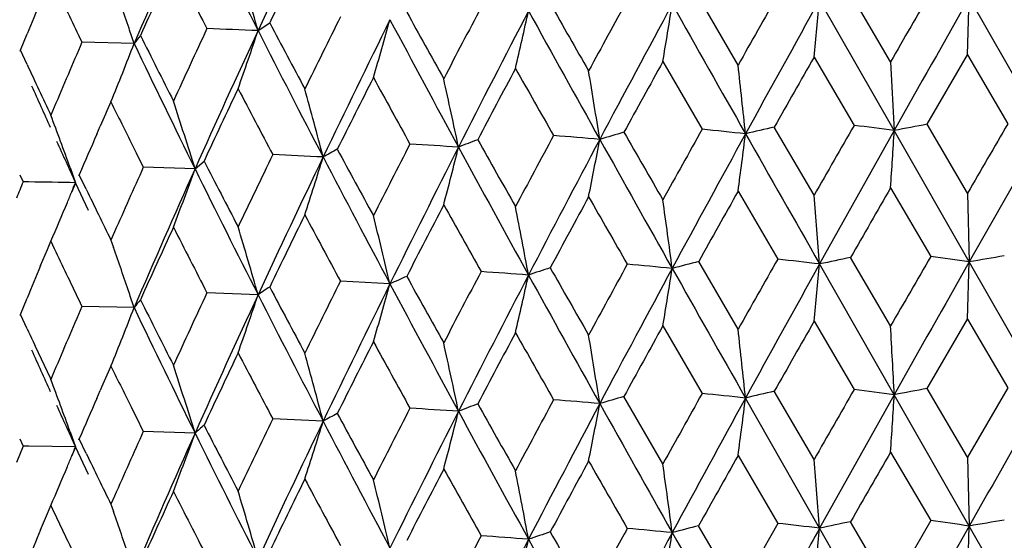
# Model space of a CAD drawing. Units: inches. Extents: x 0 to 11, y 0 to 8.5.
# Drawn here: x 5.5 to 5.6, y 5.5 to 5.5 of the extents above; entities that cross this region are included whole.
import ezdxf

# ---------------------------------------------------------------- set-up
doc = ezdxf.new("R2010")
doc.units = ezdxf.units.IN
doc.header["$LTSCALE"] = 0.605
doc.header["$MEASUREMENT"] = 0
doc.layers.get('0').update_dxf_attribs({"linetype": 'CONTINUOUS'})

msp = doc.modelspace()

# ---------------------------------------------------------------- linework, layer by layer
at = {"color": 7, "linetype": 'Continuous'}
for p, q in [((5.5761886847, 5.538789731), (5.5717624391, 5.546395441)), ((5.593714631799999, 5.531451521799999), (5.5853383087, 5.546117379400001)), ((5.593309186, 5.5391686333), (5.5888106687, 5.546842729600001)), ((5.6019422639, 5.539935907799999), (5.602131318, 5.5463585387)), ((5.6105669287, 5.5315638925), (5.6021313927, 5.5463585717)), ((5.5223081088, 5.5426615801), (5.5236111045, 5.543535161799999)), ((5.4956292484, 5.5404668126), (5.4963814048, 5.542288880399999)), ((5.5021461949, 5.542163159299999), (5.502538051, 5.5413501235)), ((5.495614112799999, 5.5403676733), (5.4956304639, 5.5404672537)), ((5.496381638300001, 5.5388463716), (5.4956292484, 5.5404668126)), ((5.5083935869, 5.541219137300001), (5.502538149199999, 5.5413503539)), ((5.584716910399999, 5.539688503400001), (5.589202598, 5.532031018200001)), ((5.597424816799999, 5.532149156), (5.601942216599999, 5.539935906699999)), ((5.601942216599999, 5.539935906699999), (5.606465151599999, 5.5322093926)), ((5.567745073999999, 5.5391790629), (5.5721475872, 5.531589684)), ((5.5933094353, 5.5391687609), (5.593714631799999, 5.531451521799999)), ((5.4994296541, 5.5340781465), (5.4990451065, 5.533167875599999)), ((5.5041998674, 5.5310355636), (5.5045965162, 5.531943075)), ((5.5847169701, 5.524193343099999), (5.580248817, 5.5318329009)), ((5.601942276900001, 5.5244407456), (5.597424816799999, 5.532149156)), ((5.6021312999, 5.5167212592), (5.5937146268, 5.5314515296)), ((5.6105669155, 5.5315638921), (5.602131293999999, 5.5167213112)), ((5.508206874500001, 5.5297724047), (5.5086124529, 5.528956543300001)), ((5.5086124529, 5.528956543300001), (5.5094262333, 5.527324346499999)), ((5.5012068979, 5.5272954404), (5.5018156373, 5.5256013127)), ((5.515229889800001, 5.5271483915), (5.5094261999, 5.5273243316)), ((5.5152299042, 5.5271483948), (5.516239033400001, 5.5280306124)), ((5.495548665599999, 5.526497839), (5.495924115399999, 5.525687656900001)), ((5.5021808113, 5.526395208099999), (5.5022302015, 5.526494446799999)), ((5.503015415599999, 5.5248673749), (5.5022302139, 5.5264944699)), ((5.4965792858, 5.5256786629), (5.495924083899999, 5.525687641499999)), ((5.5018156265, 5.5256013109), (5.5013924303, 5.5245735997)), ((5.5032540145, 5.5224902434), (5.5018156338, 5.5256013201)), ((5.5933090566, 5.5250265663), (5.5978187265, 5.5173349588)), ((5.5761885572, 5.5246476621), (5.5806379445, 5.5170247037)), ((5.601942123, 5.5244407012), (5.6021312999, 5.5167212592)), ((5.5061921771, 5.520075984400001), (5.5057918674, 5.519169027799999)), ((5.4986615765, 5.5181155486), (5.4990450072, 5.519025797799999)), ((5.4990450072, 5.519025797799999), (5.4994294407, 5.5182136066)), ((5.505791645, 5.5191689656), (5.5060843136, 5.5183331437)), ((5.497897629, 5.5162946773), (5.4986615765, 5.5181155486)), ((5.5761884547, 5.5091530793), (5.5717624879, 5.516757780800001)), ((5.5937146083, 5.5018142825), (5.5853382464, 5.516480110599999)), ((5.5933089526, 5.509531985), (5.5888107184, 5.5172050686)), ((5.6019425146, 5.5102981216), (5.6021314253, 5.516721331)), ((5.610566864299999, 5.5019266539), (5.6021313612, 5.5167213036)), ((5.537114921100001, 5.514246666900001), (5.5315536989, 5.5145536728)), ((5.522307934600001, 5.5130243102), (5.5165702726, 5.513244737999999)), ((5.495629285800001, 5.510829155800001), (5.4963814756, 5.5126514623)), ((5.502146295599999, 5.512526305900001), (5.5025380541, 5.5117135372)), ((5.5083933973, 5.5115818736), (5.5025380412, 5.511713469299999)), ((5.4956131912, 5.510729586699999), (5.495629328, 5.5108291585)), ((5.496381485900001, 5.509208774), (5.495629285800001, 5.510829155800001)), ((5.5677453609, 5.5095412961), (5.5721472863, 5.5019526303)), ((5.584717203099999, 5.510050732100001), (5.5892022918, 5.5023939692)), ((5.5974253138, 5.5025117824), (5.6019425122, 5.510298131)), ((5.6019425122, 5.510298131), (5.6064648432, 5.5025723483)), ((5.4994293265, 5.5044412162), (5.4990449274, 5.5035312078)), ((5.5041999608, 5.5013968563), (5.5045966041, 5.502304440700001)), ((5.5847171527, 5.4945564991), (5.5802493078, 5.5021955349)), ((5.6021313864, 5.487084294), (5.5937146402, 5.5018143142)), ((5.6019424612, 5.4948038987), (5.5974253138, 5.5025117824)), ((5.6064648432, 5.5025723483), (5.6019424612, 5.4948038987)), ((5.5677453115, 5.4940470624), (5.5633725136, 5.5016183563)), ((5.5853382665, 5.4868431014), (5.5770237245, 5.501444917300001)), ((5.5082068147, 5.500134971900001), (5.5086123362, 5.4993192182)), ((5.508612338200001, 5.4993192198), (5.509425983200001, 5.497687275800001)), ((5.529609256000001, 5.4988452977), (5.5239523788, 5.4991091648)), ((5.501206848300001, 5.4976582639), (5.501815849400001, 5.4959640823)), ((5.515230097999999, 5.497511194299999), (5.509425944199999, 5.4976872408)), ((5.495548500599999, 5.4968606327), (5.4959238848, 5.4960505825)), ((5.502181244400001, 5.4967578764), (5.50223066, 5.496857154600001)), ((5.5030155964, 5.4952308139), (5.502230601900001, 5.4968571383)), ((5.4959238848, 5.4960505825), (5.495174120800001, 5.4942280177)), ((5.496579237100001, 5.496041486599999), (5.495923852200001, 5.496050547)), ((5.5018158563, 5.495964122799999), (5.4965792381, 5.4960414639)), ((5.50181591, 5.495964138300001), (5.501400185800001, 5.4949541782)), ((5.503254376, 5.4928531826), (5.5018158439, 5.4959641152)), ((5.5933090813, 5.4953890212), (5.597818931900001, 5.4876974526)), ((5.576188581599999, 5.4950101174), (5.5806381475, 5.487387200700001)), ((5.6019415701, 5.4948035452), (5.6021313864, 5.487084294)), ((5.506192303, 5.4904392493), (5.5057920141, 5.4895321966)), ((5.4986615729, 5.4884780945), (5.4990450262, 5.489388254800001)), ((5.4990450262, 5.489388254800001), (5.4994294185, 5.4885763534)), ((5.505791936100001, 5.4895321887), (5.5060845895, 5.488696351000001)), ((5.4978975987, 5.486657376799999), (5.4986615729, 5.4884780945)), ((5.5933091125, 5.4798941998), (5.5888105237, 5.487568154400001)), ((5.597818931900001, 5.4876974526), (5.594809302000001, 5.4824938925)), ((5.5761886179, 5.4795152919), (5.571762296799999, 5.4871208639)), ((5.5806381475, 5.487387200700001), (5.5776674146, 5.4821378411)), ((5.5937146025, 5.472177249), (5.5853382548, 5.486843094199999)), ((5.602131383200001, 5.4870843), (5.5981879626, 5.480114675)), ((5.601942513200001, 5.480661885700001), (5.6021313687, 5.4870842841)), ((5.6105668901, 5.4722896217), (5.6021313728, 5.487084287))]:
    msp.add_line(p, q, dxfattribs=at)
for centre, radius, start, end in [((6.7157224186, 4.9884306685), 1.3158304402, 154.3450731128, 155.0894788378), ((6.568667272999999, 5.0848377074), 1.1543242378, 155.8672603116, 156.7111508129), ((6.7341427679, 6.158784969199999), 1.3594672461, 206.2839555799, 206.9497833422), ((6.762782194, 4.9440925553), 1.3765451555, 153.8105558155, 154.1848636386), ((6.575786833, 5.0624903089), 1.1695471708, 155.3515543993, 155.7896024836), ((6.6447466611, 6.1241706906), 1.2691253526, 206.8860812042, 207.2596441228), ((4.9264380473, 5.371483567799999), 0.6199702159, 16.0279893689, 16.7625145453), ((6.424339767799999, 5.986214525), 1.0235342614, 205.3587483451, 205.7115781962), ((4.9667974865, 5.3595372737), 0.5712569955, 18.7241262135, 19.2600350024), ((7.2754010277, 4.6044827807), 1.9535519472, 151.1840544679, 151.4494653518), ((9.3195357206, 3.4281239933), 4.2973895434, 150.4632064561, 150.5837603728), ((7.996025278899999, 4.2031573871), 2.7595204201, 150.8784326895, 151.2351642487), ((4.3545688664, 5.6618129333), 1.2361952468, 354.3304698446, 354.6298253294), ((8.4358405887, 3.9015891831), 3.280495577, 149.8963942296, 150.0537991979), ((9.1331888459, 3.542813604), 4.0598717512, 150.4291419143, 150.6707381816), ((6.447921702, 5.1483923357), 1.0298463115, 157.2930421411, 157.5125597397), ((7.0989715509, 4.7273304826), 1.7540212585, 152.2043957344, 152.4995649402), ((7.2872943113, 4.6434883714), 1.9548508137, 152.5417710924, 153.0454549145), ((5.0084856928, 5.664640446), 0.5572008468, 346.9066151264, 347.5877780654), ((8.3154879653, 7.0692367675), 3.1554532609, 208.8873096009, 209.1866659833), ((8.481940314400001, 7.2134728475), 3.3686633145, 209.6755184617, 209.8232061083), ((7.6440200852, 4.4234037062), 2.3592246891, 151.5968914852, 152.0146629759), ((4.8285615161, 5.6626449202), 0.7494239134, 350.5174226932, 351.0163708946999), ((9.8607748121, 7.966021486900001), 4.9274185385, 209.4201891732, 209.6144581875), ((6.7294284594, 4.9452292719), 1.3392752521, 153.4340422552, 153.819257852), ((6.8441798691, 4.8973488061), 1.4582270417, 153.6808593268, 154.3540457511), ((5.0917531612, 5.6682515775), 0.4624007577000001, 343.5613622072, 344.3975617557), ((7.2359831088, 6.4487495002), 1.9248205929, 208.0410376894, 208.5242046367), ((7.4743716938, 6.6136918941), 2.2109627145, 208.9130072975, 209.1345076528), ((4.9522751221, 5.354606662799999), 0.5865935509, 18.5498236801, 18.7248889255), ((6.6980171608, 4.990490740199999), 1.3042055541, 154.9413545004, 155.3348371201), ((6.6453231797, 5.020893422099999), 1.2383072891, 155.0797780785, 155.8687536484), ((5.4233192571, 3.0250223984), 2.5195844488, 87.7483974357, 87.8789776405), ((5.1385616449, 5.671108849299999), 0.4046726855, 340.5176353469, 341.4936125441), ((6.745378228, 6.1634663707), 1.371604573, 206.9113958216, 207.5776083836), ((6.9501206133, 6.2976073449), 1.6135533091, 207.8615329086, 208.1596472833), ((5.527387706900001, 5.526719956799999), 0.0238956624, 139.9110628128, 142.6436265543), ((6.627700359299999, 6.1000736965), 1.2500312144, 206.5104634923, 206.8877386303), ((6.5045585983, 5.1087374347), 1.0914205952, 156.6481944552, 157.0633621058), ((5.1553799353, 5.677537546), 0.3784194637, 337.817815411, 338.8856136687), ((6.6030296319, 6.064354459700001), 1.2132182835, 205.5435084337, 206.2823012551), ((8.715876845499999, 3.7535553366), 3.6047793592, 150.2979142501, 150.4415580538), ((6.4249699574, 5.9709318663), 1.0241943864, 204.9532359989, 205.3041128143), ((7.1420691976, 4.6903577911), 1.8027924432, 151.9389631213, 152.2263178429), ((8.0358777258, 6.945150026799999), 2.8552636765, 209.5170193726, 209.6906438279), ((7.5858387863, 4.4201879402), 2.3075622124, 150.9925401597, 151.2172485004), ((3.837742307, 5.3467268193), 1.749024464, 6.050480465600001, 6.304456925299999), ((6.7828578266, 4.9048842015), 1.398782395, 153.1158149491, 153.4850343997), ((7.259452505900001, 6.480841316799999), 1.965439328, 208.6864944622, 208.934644777), ((4.7218562246, 5.3550257797), 0.84126034, 11.9760719392, 12.5105583681), ((4.531601783999999, 5.3663651361), 1.0420642926, 9.060103227, 9.4886133585), ((6.3940130215, 5.9364835936), 0.9822626441, 204.0312993165, 204.3289444067), ((6.496672055299999, 5.0707056538), 1.081847968, 154.5181570114, 154.9932052342), ((6.8241561986, 6.2168752863), 1.4710712799, 207.5644087171, 207.8899042522), ((4.8397233352, 5.3469985514), 0.7133574037, 14.7385184856, 15.3740276782), ((6.5177575579, 5.0885142825), 1.1059495424, 156.2085402791, 156.3625138042), ((6.539648390700001, 6.042033722799999), 1.1516437206, 206.1396933528, 206.4111096416), ((4.9569516065, 5.353326433), 0.5847125222999999, 17.2941645653, 18.076492201), ((4.9951773677, 5.3445803387), 0.5380062272, 19.8534315954, 20.5198749379), ((5.7190003957, 4.9284668003), 0.6191143895000001, 102.9507252228, 103.2571744919), ((8.6409036937, 3.7802908087), 3.5187317799, 150.1432753572, 150.2903197921), ((5.3941215289, 3.9951947135), 1.5491682927, 82.59749990430001, 82.76574840159999), ((5.7592650975, 4.661192252799999), 0.8858657728, 100.5265807513, 100.7707520494), ((8.8489582936, 3.6392421755), 3.7546087228, 149.7236209491, 149.8607994211), ((6.4858899797, 5.1025396999), 1.0711321963, 156.4193127394, 156.6840849742), ((7.348974845800001, 4.564200742200001), 2.0374323498, 151.6755155392, 151.9298967822), ((5.3665471833, 3.2211185708), 2.3174850978, 85.19514677, 85.32390713319998), ((5.6681698523, 5.1699462863), 0.3762008396, 106.1748065605, 106.6045589541), ((9.0279861868, 7.5271944188), 3.9984150032, 209.9459278118, 210.0712250623), ((7.7307673248, 4.3243506033), 2.4732701772, 150.7832705173, 150.9928979468), ((8.1293864441, 4.129798207599999), 2.9117266966, 151.232579978, 151.5709701166), ((5.3679075159, 3.545712425), 1.9963522807, 83.98728736139999, 84.1279891193), ((4.6902447158, 5.642916800599999), 0.8938030484999999, 352.3962462205, 352.8121834188), ((12.9175745086, 9.7011746139), 8.4423549932, 209.6004675243, 209.7145067356), ((9.0432050262, 3.5916517337), 3.9575001311, 150.6490423465, 150.8974143019), ((3.8325514994, 5.6393945505), 1.7644679673, 356.2836398302999, 356.4926858699999), ((6.4061934678, 5.942001867799999), 0.9956348138, 204.427642277, 204.7226500219), ((7.0803090265, 4.7382953439), 1.7324085865, 152.8088073092, 153.1072208135), ((6.9808463989, 4.8001568025), 1.6106783858, 153.0718208326, 153.6823540639), ((5.3718102325, 2.8691954576), 2.6660132255, 86.279502916, 86.3968962702), ((5.0637689251, 5.6498259062), 0.4958359668, 345.1940624524, 345.9663725965), ((5.621033866399999, 5.3351504564), 0.2088478372, 110.7716223572, 111.4071196763), ((7.6918173438, 6.695473745399999), 2.4431419862, 208.5031266517, 208.8868718581), ((7.7253191467, 6.7540562795), 2.4984983679, 209.3239721714, 209.52158589), ((7.2209442686, 4.647996197699999), 1.8802310625, 152.0086875287, 152.5327642553), ((4.9482724386, 5.6463723971), 0.623265902, 348.6777887127, 349.2819216967999), ((8.9268026071, 7.4107740986), 3.8557055991, 209.1875973974, 209.4342954412), ((6.905832801900001, 4.8602394586), 1.5350876173, 154.1838749575, 154.5191497582), ((6.707622747999999, 4.9626373752), 1.3068652902, 154.3432412714, 155.0927570067), ((5.4384484805, 3.6342507382), 1.8964240596, 87.244745369, 87.4158260098), ((5.1221837061, 5.6537152837), 0.4262378207, 341.9972436835, 342.9138283861), ((5.577154313099999, 5.442529222899999), 0.09822684960000001, 117.8924695077, 118.9492590215), ((7.085319404500001, 6.3396266709), 1.75447697, 207.5374439814, 208.0630064345), ((7.0975594978, 6.3769221462), 1.7809721278, 208.4184300772, 208.691017295), ((6.5283643968, 5.0683513838), 1.1175379911, 155.7511785353, 156.1581127346), ((6.725573469, 6.1500391398), 1.3599207066, 207.2185501685, 207.5688493024001), ((6.587599039700001, 5.0469054053), 1.1749931487, 155.8755591876, 156.7046076141), ((5.153326273899999, 5.657736620900001), 0.3847434312, 339.1204970641999, 340.158679281), ((6.7226986493, 6.1234106588), 1.3466660528, 206.2807015442, 206.9528705271), ((6.393293460800001, 5.1554479917), 0.970746698, 157.5797706819, 157.6961068934), ((5.4607791204, 2.9247279769), 2.6011970558, 89.09606398599999, 89.21141570629999), ((5.1440813033, 5.672293921000001), 0.3866426717, 337.5387168587, 337.7034188778), ((8.9154874813, 3.6091546657), 3.8350273304, 150.0283186461, 150.1631203786), ((5.158571412300001, 5.6663021054), 0.3709625853, 337.3409695573001, 337.5389001565), ((6.486154442899999, 6.0003645943), 1.0920897182, 205.8108282558, 206.1433875209), ((7.2796696846, 4.5873707546), 1.9587211513, 151.4328328126, 151.6975139792), ((8.4728698711, 7.1938717404), 3.3580793216, 209.8193643455, 209.968062289), ((7.9253833167, 4.2016088825), 2.6961356847, 150.6123015652, 150.8045508543), ((3.4897354737, 5.3515354702), 2.1020840808, 4.5004642215, 4.7113823556), ((5.1644549767, 5.6638815921), 0.3646006586, 336.5904980495001, 337.335793417), ((7.0313924204, 4.748679607900001), 1.677689953, 152.5089902017, 152.8173812861), ((7.480246445800001, 6.6026523894), 2.2176048187, 209.130626436, 209.3524107857), ((4.652303343, 5.3478018953), 0.9157954511, 10.5346173136, 11.0238177669), ((4.332693626499999, 5.3517971656), 1.2469550114, 7.5660909301, 7.9231729259), ((6.7442373615, 4.9235612828), 1.355885446, 153.8099610624, 154.1900141578), ((6.9596967089, 6.288466585599999), 1.6243563149, 208.1557686542, 208.4533312158), ((4.8218118554, 5.344276964800001), 0.7352197779, 13.3666766279, 13.9806947941), ((6.5508773627, 5.0442153554), 1.1421688531, 155.348438294, 155.7970367998), ((6.6373112875, 6.0907133572), 1.2607657561, 206.8840244999, 207.2600605191), ((4.9194576356, 5.339762718999999), 0.6272543569, 16.0348586601, 16.7608220797), ((6.4092724066, 5.9493519239), 1.006823918, 205.35440771, 205.7130914374), ((4.9831748007, 5.335720392200001), 0.5538788626, 18.6977321067, 19.2504437255), ((9.4530618761, 3.2839701209), 4.4554257083, 149.9160370654, 150.0319353256), ((5.416683987000001, 4.228831307799999), 1.3011730817, 81.80611919459999, 81.9979360349), ((5.800417753200001, 4.3596698186), 1.1739189207, 99.52943142459999, 99.72443768880001), ((6.4383622769, 5.1227807899), 1.0194738513, 157.2943484176, 157.5161249971), ((7.4276406357, 4.4915104709), 2.1271077569, 151.1938225043, 151.4375824172), ((5.3798139627, 3.5163043869), 2.0085888559, 84.60133594130001, 84.7457250076), ((5.701174107000001, 5.0142563854), 0.5188978813, 104.4418341057, 104.7807688686), ((8.0801506469, 4.0989646066), 2.8737533277, 150.4322571757, 150.6125360812), ((8.3272454318, 3.9903878197), 3.1379950691, 150.9005369335, 151.2142414846), ((5.393318681599999, 3.8795036562), 1.6482000632, 83.30970038920002, 83.47419100820001), ((4.4453995419, 5.623349447100001), 1.1449373161, 354.3209315776, 354.6441725666), ((5.7549130447, 4.7129065792), 0.8212709861, 101.6685810331, 101.9160625234), ((10.101678856, 2.9663946368), 5.172049356600001, 150.4555978674, 150.6452415354), ((5.6004914884, 5.3763846296), 0.1517317677, 113.9097746072, 114.688720497), ((7.4695726706, 6.5814676719), 2.2055112727, 208.9144646502, 209.136486479), ((7.041411065399999, 4.7278131381), 1.689057129, 152.1976944713, 152.5042220623), ((7.1358306149, 4.6917424427), 1.7845343639, 152.5185401585, 153.0702925376), ((5.3780723736, 3.1693908926), 2.3523335391, 85.7435887858, 85.87370707789998), ((5.016765034, 5.6331003996), 0.5487060736, 346.9042470208, 347.5960047741), ((5.6473813775, 5.236250327300001), 0.2946266446, 108.252985485, 108.7528745873), ((8.250300940199999, 7.0034478402), 3.0809130195, 208.8842909352, 209.190891116), ((8.4690042012, 7.1765590535), 3.353821498, 209.6769314827, 209.825255501), ((7.567630351799999, 4.4347478456), 2.2725370002, 151.5896229273, 152.0233283456), ((4.8487577496, 5.629690550399999), 0.7289575236, 350.5130267288, 351.0260226726), ((10.4089945609, 8.2468133257), 5.5574265888, 209.4315810007, 209.6038273105), ((6.783457408999999, 4.8887769904), 1.3995925627, 153.4413596991, 153.8099804308), ((6.8583157973, 4.8608483203), 1.4739406897, 153.685355082, 154.3513598342), ((5.098989666, 5.6365102337), 0.4548650141, 343.5575642797, 344.4076736089), ((7.378883910599999, 6.4960349751), 2.0871083628, 208.0606546582, 208.5062540411), ((4.9911306267, 5.3383923297), 0.5454863641, 18.5115334574, 18.6997826507), ((6.5977978668, 5.0072719841), 1.1937594187, 154.9222178698, 155.3521128959), ((6.6569536744, 4.9859737157), 1.2510808261, 155.0848118228, 155.865725768), ((5.1384236279, 5.641494173200001), 0.4048107246, 340.5210858744, 341.4967898668999), ((5.5595361281, 5.458874299800001), 0.0657127193, 123.1407398114, 124.5085716067), ((6.9041206522, 6.2156001519), 1.5501674794, 206.9508350736, 207.5403102569), ((6.9478809038, 6.266832695700001), 1.6110418325, 207.8630098011, 208.1615534718), ((6.4579534684, 5.0989977519), 1.0407463348, 156.6368519546, 157.072258909), ((5.5282320926, 5.496394804299999), 0.0249844097, 139.9518328555, 142.5649578551), ((6.6258155396, 6.0695288449), 1.2479396058, 206.5118189718, 206.8896809086), ((5.1609387026, 5.6456700032), 0.3724304539, 337.8126064475, 338.8976375186), ((6.604188913400001, 6.0353114222), 1.2145206711, 205.5452159411, 206.2832223337), ((7.63645773, 4.3626045731), 2.3653825722, 150.9951118087, 151.2143163684), ((8.4805406236, 3.8577600856), 3.3340452401, 150.2919073699, 150.4472077369), ((2.4229757852, 5.339004405), 3.174916021, 2.939420126, 3.078888994), ((6.4095609712, 5.934132877200001), 1.0072026925, 204.9536774855, 205.310425166), ((7.231375728200001, 4.6133936038), 1.903863404, 151.9464164245, 152.2185026851), ((8.0039667932, 6.897326279800001), 2.8185343347, 209.5149147322001, 209.690783573), ((4.5267383786, 5.3359034031), 1.0469969131, 9.062749440800003, 9.489272974000002), ((4.0339429073, 5.3381289411), 1.5516992058, 6.041555563399999, 6.327843290500001), ((6.8704536817, 4.8311862357), 1.4968344138, 153.1277360829, 153.4727520872), ((7.244076046799999, 6.4427091351), 1.9478724879, 208.6844140686, 208.9347766285), ((4.7557719236, 5.3327307441), 0.8065594179000001, 11.965785789, 12.5233108912), ((6.392084603, 5.9060065546), 0.9801595504999999, 204.0323691735, 204.3306555031), ((6.726138332200001, 4.9328681406), 1.3355425778, 154.5631068901, 154.9478971848), ((6.8154483587, 6.1826332885), 1.461221041, 207.5623700934, 207.8900264968), ((4.8822901466, 5.3288018104), 0.6692807903, 14.7184212796, 15.3958363617), ((4.9589043451, 5.3242981715), 0.5826671993, 17.2940674506, 18.0792019538), ((6.505781829, 5.0642252632), 1.0928335739, 156.2118424624, 156.3677094795), ((6.5335889963, 6.0093755572), 1.1448731773, 206.1375986003, 206.4105991943), ((5.008203887, 5.3195056272), 0.5242044282, 19.8679401404, 20.5519717796), ((7.711230016, 4.305691206100001), 2.4508603223, 150.7843173148, 150.9958517142), ((5.384252812300001, 3.6734419213), 1.8381391697, 83.98015801449998, 84.13298304089999), ((5.7156795513, 4.9129175608), 0.604640296, 102.9431803999, 103.2570127834), ((8.6287670167, 3.7577440006), 3.50467648, 150.1450293873, 150.2926566582), ((8.9863102776, 3.5938373093), 3.8923105739, 150.646839913, 150.8993691335), ((5.412740554299999, 4.1107742777), 1.4027629969, 82.5874620844, 82.7732859061), ((3.7840138313, 5.6128195199), 1.813102141, 356.2864838749, 356.4899337757), ((5.7681021052, 4.5841393767), 0.9340975746, 100.5281595103, 100.7597283019), ((12.1706899581, 1.7637475545), 7.5504435824, 150.3240524325, 150.4536019622), ((6.502389366799999, 5.0656777716), 1.0891433336, 156.4182772037, 156.6785983086), ((5.622489364500001, 5.301677450400001), 0.212950209, 110.7716470846, 111.3949957053), ((7.878428705599999, 6.8107717119), 2.6742798016, 209.3304672798, 209.5150791368), ((7.2163882339, 4.6057206722), 1.88695853, 151.6673234071, 151.9419775276), ((7.322929045, 4.5647273769), 1.9954568552, 152.0232596799, 152.5170709696), ((5.3765998704, 3.3131750089), 2.1953770954, 85.1905513135, 85.3264845928), ((4.9469796658, 5.6169810894), 0.6245820129, 348.6789336605001, 349.2818170424), ((5.6716772229, 5.1282704189), 0.3887397458, 106.1769362916, 106.5928875028), ((9.0262219964, 7.4369809228), 3.9697349131, 209.1914872546, 209.431095623), ((7.8831761775, 4.234371506600001), 2.6313141638, 151.2142080628, 151.5886567306), ((4.6807629345, 5.6144979739), 0.9033628852, 352.3992112475, 352.8107628466), ((6.4043616785, 5.911567727), 0.9936374405, 204.4294877542, 204.7250904805), ((5.5784452091, 5.410477059500001), 0.1009648249, 117.8985833571, 118.9268686058), ((7.175016365299999, 6.3894363786), 1.8691549555, 208.4248690627, 208.6845784174), ((6.9031751395, 4.7991325402), 1.5335074581, 152.7913387241, 153.1284424357), ((6.9785569324, 4.7716429403), 1.6081282989, 153.0705602057, 153.6820591335), ((5.3688875663, 2.7946059203), 2.7110604808, 86.2795087453, 86.39496090310001), ((5.0633906936, 5.6202834548), 0.4962260807, 345.1946225016, 345.9663558066001), ((7.7351989365, 6.6895917374), 2.4926013888, 208.5071246674, 208.8832495042), ((6.685264946499999, 4.9365553527), 1.2903928106, 154.1538904055, 154.5527254896), ((6.7450798208, 4.9152829493), 1.348300286, 154.3537646949, 155.0802448342), ((5.1215029159, 5.6242929872), 0.4269519304, 341.9980267789001, 342.9131152549), ((7.10966453, 6.3228261141), 1.7819986276, 207.5415275478, 208.0589640762), ((6.523567476699999, 5.040888360799999), 1.1122716474, 155.7518090353, 156.160646379), ((6.572646234600001, 5.0238085304), 1.1586729602, 155.8685108901, 156.7092361052), ((5.1512965768, 5.6288539512), 0.3869089908, 339.1231968546001, 340.1556111722), ((5.542462378300001, 5.467372630700001), 0.04061933490000001, 130.2094785196, 132.1000187613), ((6.736916113099999, 6.1008941229), 1.3625665923, 206.2844722847, 206.9487847611), ((6.7645507842, 6.1406005632), 1.4038202617, 207.2240452647, 207.5633668237), ((5.1543519077, 5.6384201556), 0.3755328946, 337.5403313603, 337.7069684038), ((6.5107057594, 5.982660964500001), 1.1193871614, 205.8135341692, 206.1379952621), ((9.2085878878, 3.4106787414), 4.1732790225, 150.0305796159, 150.1544494165), ((5.161826566, 5.6353293791), 0.3674444204, 337.3376033412001, 337.5404515523), ((7.3683270262, 4.509602292799999), 2.0596007365, 151.436271283, 151.6879758115), ((8.6691945156, 7.2771795166), 3.5845740835, 209.8252028812, 209.9645059742), ((4.3357781694, 5.3226223952), 1.2438365244, 7.563694000800002, 7.921677399199999), ((7.9759973321, 4.143405297), 2.7542544598, 150.611198832, 150.7993821796), ((3.8301050591, 5.3493890973), 1.7606070588, 4.4777492072, 4.7295812889), ((5.1670350264, 5.6331484622), 0.3617977909, 336.5874096356, 337.3385073608), ((7.0019183272, 4.7341838506), 1.6445543753, 152.5029453721, 152.8175341086), ((7.565307294199999, 6.6206873036), 2.3151135597, 209.1364339221, 209.3488781), ((4.6606415159, 5.3197865842), 0.9073013787, 10.530205639, 11.023993523), ((6.7545479, 4.8888202883), 1.3673898423, 153.8087475686, 154.1855833578), ((7.005392575, 6.2834757776), 1.6762749484, 208.1615016482, 208.4498490239), ((4.827905175400001, 5.3161520458), 0.7289419928, 13.3617702166, 13.981084746), ((6.575342179500001, 5.0034063474), 1.1690635616, 155.3509343182, 155.7891887309), ((6.6648487725, 6.075178419299999), 1.2917040793, 206.8896307609, 207.2566611264), ((4.9304439813, 5.313323086600001), 0.6158122846, 16.0312985721, 16.7707529845), ((6.436555223099999, 5.9327700215), 1.0370693265, 205.3607539131, 205.708977088), ((4.9856776007, 5.306967797), 0.5512247297999999, 18.6940621382, 19.2494401891), ((5.7364624976, 4.7718049133), 0.730833864, 101.6558146398, 101.9339120607), ((5.3954398841, 4.0488177625), 1.4530423161, 81.8220853847, 81.9938437712), ((5.7786519488, 4.4585989484), 1.0435236487, 99.5195114834, 99.7388783081), ((6.4445303545, 5.090522433999999), 1.0261756514, 157.2922796249, 157.512595474), ((5.642267147799999, 5.2219495376), 0.278460412, 108.2420157654, 108.770911368), ((8.6054905435, 7.2248711148), 3.5109984524, 209.6793595973, 209.8210584399), ((7.5125655209, 4.4153772545), 2.2239272979, 151.1984267185, 151.3539668781), ((5.3594237907, 3.2660180444), 2.2301778713, 84.61315601140002, 84.7431918654), ((7.6104171026, 4.3820241431), 2.3211548407, 151.5908831979, 151.7896382882), ((4.8475652317, 5.6002591351), 0.7301674463, 350.5125942672, 351.0246799288), ((5.689841245399999, 5.028188462), 0.4738793013, 104.4286954935, 104.7998178027), ((10.5434973682, 8.293309262200001), 5.711981386000001, 209.4337372245, 209.6013227986), ((5.3741167671, 3.6827563107), 1.8164095481, 83.32224275189999, 83.4714916289), ((8.4274736195, 3.9050926003), 3.2526401659, 150.9024894251, 151.0441075624), ((4.408313507, 5.597306529400001), 1.1821968583, 354.325494573, 354.6385115157), ((7.0937730689, 4.6707202316), 1.7481802275, 152.2021746044, 152.3997717618), ((5.3580993195, 2.8644273592), 2.6283831225, 85.7548541124, 85.87130124800001), ((7.1527249224, 4.6533214544), 1.8035757675, 152.5186450656, 152.7742534419), ((5.0165357621, 5.603528412), 0.5489438898, 346.9031323557, 347.5945108932), ((8.2885703151, 6.995039724600001), 3.1246760271, 208.8861655607, 209.1884712021)]:
    msp.add_arc(centre, radius, start, end, dxfattribs=at)

doc.saveas('drawing.dxf')
